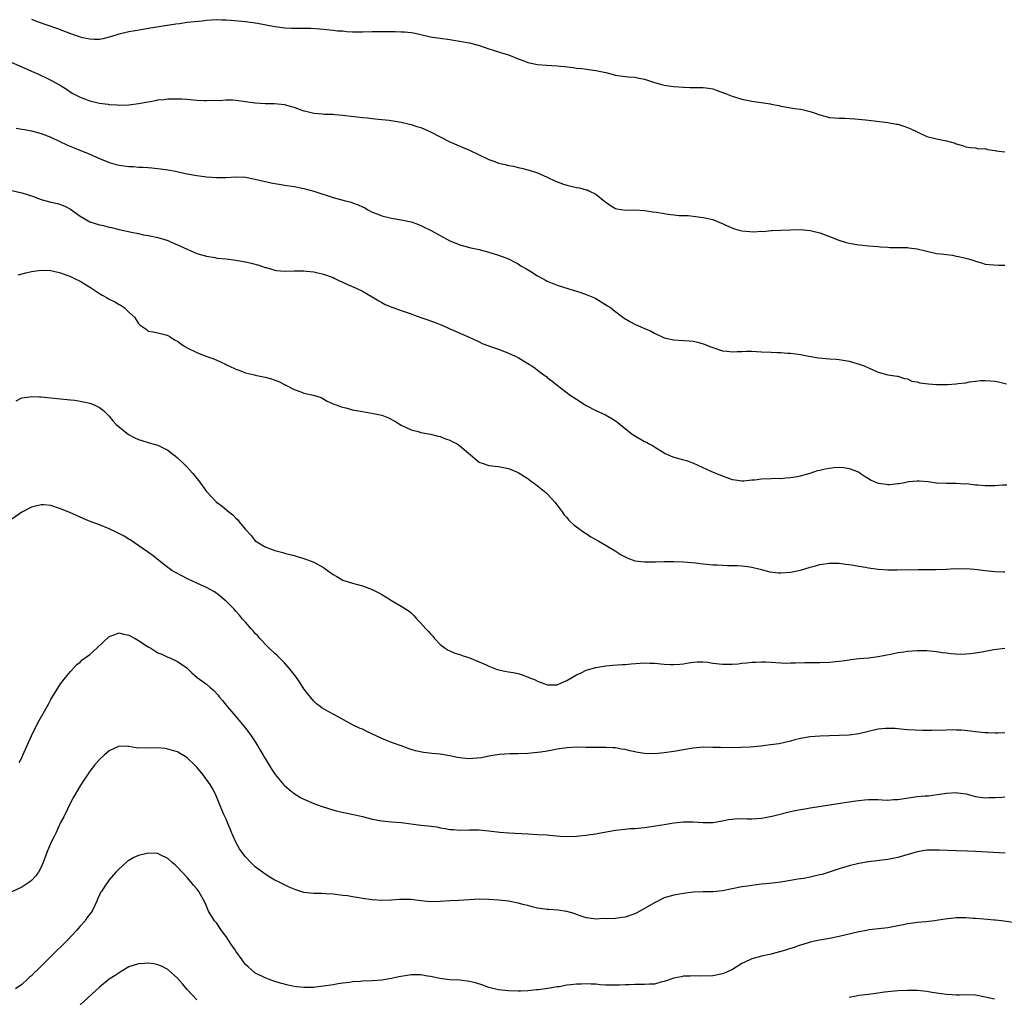
# Model space of a CAD drawing. Units: inches. Extents: x 2640000 to 2643000, y 1503000 to 1506000.
# Drawn here: x 2642629 to 2642831, y 1504709 to 1504910 of the extents above; entities that cross this region are included whole.
import ezdxf

# ---------------------------------------------------------------- set-up
doc = ezdxf.new("R2010")
doc.units = ezdxf.units.IN
doc.header["$MEASUREMENT"] = 0
doc.layers.add('LD26401503_10ft', color=121, linetype='Continuous')

msp = doc.modelspace()

# ---------------------------------------------------------------- linework, layer by layer
at = {"layer": 'LD26401503_10ft'}
for points, elevation in [([(2642631, 1504910.27), (2642632.2, 1504909.8), (2642634.38, 1504909), (2642636.33, 1504908.33), (2642639, 1504907.34), (2642640, 1504907), (2642641, 1504906.66), (2642641.47, 1504906.53), (2642643, 1504906.19), (2642643.88, 1504906.12), (2642645, 1504906.13), (2642645.74, 1504906.26), (2642647.32, 1504906.68), (2642649, 1504907.22), (2642651, 1504907.71), (2642651.88, 1504907.88), (2642654.28, 1504908.28), (2642655, 1504908.38), (2642660.68, 1504909.32), (2642661.4, 1504909.4), (2642663, 1504909.62), (2642666.07, 1504909.93), (2642667, 1504910.04), (2642669, 1504910.18), (2642670.13, 1504910.13), (2642671, 1504910.11), (2642671.94, 1504910.06), (2642675, 1504909.78), (2642677.45, 1504909.45), (2642681, 1504908.75), (2642682.55, 1504908.55), (2642683, 1504908.47), (2642684.43, 1504908.43), (2642685, 1504908.38), (2642686.42, 1504908.42), (2642687, 1504908.4), (2642688.39, 1504908.39), (2642690.28, 1504908.28), (2642691, 1504908.19), (2642693, 1504908), (2642693.9, 1504907.9), (2642695, 1504907.84), (2642695.75, 1504907.75), (2642697, 1504907.69), (2642697.67, 1504907.67), (2642699, 1504907.66), (2642701, 1504907.72), (2642703, 1504907.75), (2642703.72, 1504907.72), (2642705.71, 1504907.71), (2642707, 1504907.68), (2642707.68, 1504907.68), (2642709, 1504907.51), (2642709.48, 1504907.48), (2642711, 1504907.09), (2642713, 1504906.61), (2642713.44, 1504906.56), (2642715, 1504906.33), (2642717, 1504906.09), (2642718.1, 1504905.9), (2642719, 1504905.77), (2642720.56, 1504905.44), (2642721, 1504905.37), (2642722.51, 1504905), (2642722.89, 1504904.89), (2642725, 1504904.19), (2642725.88, 1504903.88), (2642727, 1504903.58), (2642727.41, 1504903.41), (2642729, 1504902.92), (2642731, 1504902.11), (2642732.37, 1504901.63), (2642733, 1504901.39), (2642733.31, 1504901.31), (2642734.98, 1504900.98), (2642736.81, 1504900.81), (2642739, 1504900.66), (2642740.53, 1504900.53), (2642742.33, 1504900.33), (2642743, 1504900.22), (2642744.1, 1504900.1), (2642747, 1504899.72), (2642749, 1504899.28), (2642751, 1504898.74), (2642753, 1504898.47), (2642753.59, 1504898.41), (2642755, 1504898.32), (2642755.88, 1504898.12), (2642757, 1504897.9), (2642759, 1504897.23), (2642760.74, 1504896.74), (2642761, 1504896.69), (2642762.47, 1504896.47), (2642763, 1504896.4), (2642765, 1504896.26), (2642766.25, 1504896.25), (2642767, 1504896.23), (2642768.25, 1504896.25), (2642769, 1504896.21), (2642770.1, 1504896.1), (2642771, 1504895.92), (2642771.69, 1504895.69), (2642773.62, 1504895), (2642775, 1504894.42), (2642777, 1504893.82), (2642779, 1504893.42), (2642782.85, 1504892.85), (2642783, 1504892.81), (2642784.54, 1504892.54), (2642785, 1504892.39), (2642786.2, 1504892.2), (2642787, 1504892.04), (2642787.89, 1504891.89), (2642789, 1504891.79), (2642789.62, 1504891.62), (2642791, 1504891.32), (2642791.86, 1504891), (2642793, 1504890.61), (2642795, 1504890.09), (2642795.98, 1504890.02), (2642797, 1504889.91), (2642798.1, 1504889.9), (2642800.19, 1504889.81), (2642802.4, 1504889.6), (2642803, 1504889.51), (2642804.7, 1504889.3), (2642807, 1504889), (2642808.72, 1504888.72), (2642809, 1504888.66), (2642810.28, 1504888.28), (2642811, 1504888), (2642811.7, 1504887.7), (2642813, 1504887.09), (2642813.25, 1504887), (2642815, 1504886.15), (2642817, 1504885.67), (2642818.67, 1504885.33), (2642819, 1504885.28), (2642820.04, 1504885), (2642820.78, 1504884.78), (2642821, 1504884.64), (2642822.29, 1504884.29), (2642823, 1504884), (2642823.88, 1504883.88), (2642825, 1504883.79), (2642825.63, 1504883.63), (2642827, 1504883.67), (2642827.45, 1504883.45), (2642829, 1504883.3), (2642829.22, 1504883.22), (2642831, 1504882.97)], 9090), ([(2642627, 1504901.35), (2642629, 1504900.44), (2642631, 1504899.55), (2642632.32, 1504899), (2642633, 1504898.7), (2642633.6, 1504898.4), (2642635, 1504897.74), (2642636.76, 1504896.76), (2642637.99, 1504895.99), (2642639.19, 1504895.19), (2642639.52, 1504895), (2642641, 1504894.22), (2642643, 1504893.46), (2642645, 1504892.99), (2642646.77, 1504892.77), (2642647, 1504892.71), (2642648.63, 1504892.63), (2642649, 1504892.58), (2642651, 1504892.65), (2642653, 1504892.93), (2642655, 1504893.31), (2642656.46, 1504893.54), (2642657, 1504893.67), (2642658.23, 1504893.77), (2642659, 1504893.87), (2642661, 1504893.9), (2642661.87, 1504893.87), (2642663, 1504893.81), (2642665, 1504893.65), (2642666.42, 1504893.58), (2642667, 1504893.53), (2642668.4, 1504893.6), (2642669.57, 1504893.57), (2642671, 1504893.68), (2642672.35, 1504893.66), (2642673, 1504893.61), (2642677, 1504893.06), (2642679, 1504892.95), (2642680.92, 1504892.92), (2642683, 1504892.7), (2642684.32, 1504892.32), (2642685, 1504892.15), (2642685.82, 1504891.82), (2642687, 1504891.46), (2642687.36, 1504891.36), (2642689, 1504890.97), (2642690.82, 1504890.82), (2642691.23, 1504890.77), (2642693, 1504890.73), (2642693.33, 1504890.67), (2642695, 1504890.55), (2642695.55, 1504890.45), (2642699, 1504890.05), (2642700.03, 1504889.97), (2642701, 1504889.84), (2642702.26, 1504889.74), (2642703, 1504889.62), (2642704.51, 1504889.49), (2642707, 1504889.13), (2642708.68, 1504888.68), (2642709, 1504888.61), (2642710.2, 1504888.2), (2642711, 1504887.97), (2642713, 1504887.12), (2642715, 1504886.07), (2642717, 1504885.07), (2642719.83, 1504883.83), (2642721, 1504883.35), (2642725, 1504881.42), (2642726.21, 1504881), (2642727, 1504880.69), (2642728.37, 1504880.37), (2642729, 1504880.2), (2642730.03, 1504880.03), (2642731, 1504879.79), (2642731.66, 1504879.66), (2642733.25, 1504879.25), (2642735, 1504878.67), (2642737, 1504877.82), (2642738.65, 1504877), (2642740.33, 1504876.33), (2642741, 1504876.13), (2642743, 1504875.64), (2642743.58, 1504875.58), (2642745, 1504875.19), (2642745.17, 1504875.17), (2642745.55, 1504875), (2642747, 1504874.29), (2642748.82, 1504872.82), (2642749, 1504872.65), (2642749.98, 1504871.98), (2642751, 1504871.37), (2642751.28, 1504871.28), (2642753.04, 1504871.04), (2642755, 1504871.09), (2642757, 1504870.98), (2642758.67, 1504870.67), (2642759.41, 1504870.59), (2642761, 1504870.32), (2642761.79, 1504870.21), (2642763, 1504870.08), (2642764.07, 1504869.93), (2642765.92, 1504869.92), (2642767, 1504869.75), (2642768.44, 1504869.56), (2642769, 1504869.51), (2642771, 1504869.07), (2642772.45, 1504868.45), (2642773, 1504868.3), (2642773.83, 1504867.83), (2642775.26, 1504867.26), (2642776.12, 1504867), (2642777, 1504866.79), (2642779.42, 1504866.58), (2642781, 1504866.67), (2642781.35, 1504866.65), (2642783, 1504866.82), (2642783.19, 1504866.81), (2642785, 1504866.93), (2642787, 1504867), (2642789, 1504867.03), (2642791, 1504866.84), (2642793, 1504866.33), (2642795, 1504865.6), (2642796.87, 1504864.87), (2642798.38, 1504864.38), (2642799, 1504864.24), (2642801, 1504863.86), (2642801.81, 1504863.81), (2642803, 1504863.66), (2642805, 1504863.54), (2642805.48, 1504863.48), (2642807, 1504863.41), (2642807.37, 1504863.37), (2642809.33, 1504863.33), (2642811, 1504863.31), (2642811.29, 1504863.29), (2642813, 1504863.1), (2642814.69, 1504862.69), (2642815, 1504862.6), (2642817, 1504862.14), (2642817.95, 1504862.05), (2642819, 1504861.89), (2642820.26, 1504861.74), (2642821, 1504861.59), (2642821.47, 1504861.47), (2642823, 1504861.15), (2642823.55, 1504861), (2642824.65, 1504860.65), (2642825, 1504860.51), (2642826.19, 1504860.19), (2642827, 1504859.92), (2642827.82, 1504859.82), (2642829.7, 1504859.7), (2642831, 1504859.72)], 9080), ([(2642627.88, 1504887.88), (2642629, 1504887.67), (2642629.58, 1504887.58), (2642631, 1504887.29), (2642633, 1504886.77), (2642635, 1504886), (2642638.39, 1504884.39), (2642639.79, 1504883.79), (2642643, 1504882.51), (2642645, 1504881.62), (2642646.85, 1504880.85), (2642647, 1504880.79), (2642648.4, 1504880.4), (2642649, 1504880.26), (2642651, 1504880), (2642651.97, 1504879.97), (2642653, 1504879.88), (2642653.88, 1504879.88), (2642655, 1504879.77), (2642655.74, 1504879.74), (2642657.52, 1504879.52), (2642659, 1504879.32), (2642660.63, 1504879), (2642662.55, 1504878.55), (2642663, 1504878.46), (2642665, 1504878.13), (2642666, 1504878), (2642667, 1504877.89), (2642669, 1504877.72), (2642669.72, 1504877.72), (2642671, 1504877.74), (2642673, 1504877.87), (2642675, 1504877.79), (2642677, 1504877.4), (2642679, 1504876.92), (2642680.59, 1504876.59), (2642681, 1504876.49), (2642682.3, 1504876.3), (2642683, 1504876.18), (2642685, 1504875.89), (2642687, 1504875.48), (2642689, 1504874.91), (2642693, 1504873.6), (2642695.23, 1504873), (2642696.66, 1504872.66), (2642697, 1504872.55), (2642698.14, 1504872.14), (2642699, 1504871.7), (2642699.47, 1504871.47), (2642700.23, 1504871), (2642701, 1504870.62), (2642702.17, 1504870.17), (2642703, 1504869.83), (2642705, 1504869.34), (2642707, 1504869.01), (2642708.68, 1504868.68), (2642709, 1504868.59), (2642710.19, 1504868.19), (2642711, 1504867.87), (2642711.59, 1504867.6), (2642713, 1504866.89), (2642717, 1504864.71), (2642718.21, 1504864.21), (2642719, 1504863.87), (2642721.28, 1504863.28), (2642723, 1504862.92), (2642725, 1504862.39), (2642727, 1504861.77), (2642729, 1504861.03), (2642730.3, 1504860.3), (2642731, 1504859.97), (2642731.57, 1504859.57), (2642732.58, 1504859), (2642733.61, 1504858.39), (2642735, 1504857.53), (2642735.99, 1504857), (2642736.62, 1504856.62), (2642737, 1504856.44), (2642739, 1504855.63), (2642742.52, 1504854.52), (2642743, 1504854.4), (2642743.89, 1504854.11), (2642745, 1504853.7), (2642746.71, 1504853), (2642747, 1504852.86), (2642749.39, 1504851.39), (2642749.95, 1504851), (2642750.52, 1504850.52), (2642752.8, 1504848.8), (2642754.06, 1504848.06), (2642755, 1504847.57), (2642757, 1504846.69), (2642758.2, 1504846.2), (2642759, 1504845.73), (2642761, 1504844.8), (2642763, 1504844.35), (2642765, 1504844.26), (2642766.18, 1504844.18), (2642767, 1504844.09), (2642767.9, 1504843.9), (2642769.43, 1504843.43), (2642770.37, 1504843), (2642771, 1504842.77), (2642773, 1504842.12), (2642773.97, 1504842.03), (2642775, 1504841.89), (2642776.02, 1504841.98), (2642777, 1504841.99), (2642777.96, 1504842.04), (2642779, 1504842.03), (2642780, 1504842), (2642781, 1504841.92), (2642783, 1504841.83), (2642784.25, 1504841.75), (2642785, 1504841.78), (2642786.37, 1504841.63), (2642787, 1504841.64), (2642789, 1504841.33), (2642790.73, 1504841), (2642792.69, 1504840.69), (2642795, 1504840.46), (2642796.37, 1504840.37), (2642797, 1504840.3), (2642799, 1504839.98), (2642801.3, 1504839.3), (2642802.07, 1504839), (2642803, 1504838.6), (2642803.75, 1504838.25), (2642805, 1504837.72), (2642807, 1504837.18), (2642808.88, 1504836.88), (2642809, 1504836.88), (2642810.4, 1504836.4), (2642811, 1504836.34), (2642811.91, 1504835.91), (2642813, 1504835.74), (2642813.55, 1504835.55), (2642815.32, 1504835.32), (2642817, 1504835.21), (2642819, 1504835.19), (2642819.22, 1504835.22), (2642821, 1504835.3), (2642821.4, 1504835.4), (2642823, 1504835.53), (2642823.73, 1504835.73), (2642825, 1504835.86), (2642826, 1504836), (2642827, 1504836.04), (2642829, 1504835.88), (2642829.72, 1504835.72), (2642831.32, 1504835.32)], 9070), ([(2642627, 1504875.04), (2642629, 1504874.58), (2642631, 1504873.95), (2642633, 1504873.24), (2642633.73, 1504873), (2642635, 1504872.66), (2642636.36, 1504872.36), (2642637, 1504872.16), (2642637.86, 1504871.86), (2642639, 1504871.24), (2642641, 1504869.81), (2642642.28, 1504869), (2642643, 1504868.63), (2642645, 1504868), (2642645.83, 1504867.83), (2642647, 1504867.53), (2642647.45, 1504867.45), (2642649, 1504867.05), (2642651.53, 1504866.47), (2642653, 1504866.19), (2642654.04, 1504865.96), (2642655, 1504865.79), (2642657, 1504865.38), (2642658.85, 1504864.85), (2642659, 1504864.81), (2642660.22, 1504864.22), (2642661, 1504863.91), (2642661.61, 1504863.61), (2642665, 1504862.14), (2642666.21, 1504861.79), (2642667, 1504861.53), (2642668.71, 1504861.29), (2642669.18, 1504861.18), (2642671, 1504861.02), (2642673, 1504860.77), (2642675, 1504860.4), (2642676.13, 1504860.13), (2642677.72, 1504859.72), (2642679, 1504859.26), (2642679.22, 1504859.22), (2642681, 1504858.68), (2642681.37, 1504858.63), (2642683, 1504858.49), (2642685, 1504858.56), (2642687, 1504858.55), (2642687.49, 1504858.51), (2642689, 1504858.33), (2642689.86, 1504858.14), (2642691, 1504857.86), (2642693, 1504857.15), (2642693.34, 1504857), (2642694.44, 1504856.44), (2642695, 1504856.21), (2642695.82, 1504855.82), (2642697.73, 1504855), (2642699, 1504854.37), (2642701, 1504853.23), (2642701.37, 1504853), (2642702.35, 1504852.35), (2642703, 1504852.02), (2642703.65, 1504851.64), (2642705.26, 1504851), (2642707, 1504850.39), (2642707.97, 1504850.03), (2642709, 1504849.68), (2642709.53, 1504849.53), (2642711, 1504848.98), (2642712.48, 1504848.48), (2642713, 1504848.28), (2642713.95, 1504847.95), (2642715, 1504847.51), (2642715.37, 1504847.37), (2642717, 1504846.63), (2642718.16, 1504846.16), (2642719, 1504845.75), (2642720.91, 1504844.91), (2642723, 1504843.94), (2642723.61, 1504843.61), (2642725, 1504843.15), (2642725.1, 1504843.1), (2642727, 1504842.46), (2642727.87, 1504842.13), (2642729, 1504841.66), (2642730.41, 1504841), (2642731, 1504840.71), (2642732.08, 1504840.08), (2642733.33, 1504839.33), (2642733.84, 1504839), (2642734.52, 1504838.52), (2642735, 1504838.13), (2642736.59, 1504837), (2642736.82, 1504836.82), (2642737, 1504836.64), (2642737.93, 1504835.93), (2642739.02, 1504835.02), (2642741.67, 1504833), (2642743, 1504832.16), (2642744.76, 1504831), (2642745, 1504830.86), (2642747, 1504829.85), (2642748.95, 1504828.95), (2642750.23, 1504828.23), (2642751, 1504827.73), (2642751.43, 1504827.43), (2642752, 1504827), (2642754.46, 1504825), (2642754.78, 1504824.78), (2642757, 1504823.5), (2642757.35, 1504823.35), (2642757.9, 1504823), (2642758.63, 1504822.63), (2642759, 1504822.38), (2642761, 1504821.13), (2642761.24, 1504821), (2642762.46, 1504820.46), (2642763, 1504820.27), (2642765, 1504819.71), (2642765.57, 1504819.57), (2642767.05, 1504819.05), (2642770.61, 1504817.39), (2642772.58, 1504816.58), (2642775, 1504815.69), (2642775.58, 1504815.58), (2642777, 1504815.39), (2642777.4, 1504815.4), (2642779, 1504815.58), (2642779.63, 1504815.63), (2642781, 1504815.8), (2642783, 1504815.86), (2642783.91, 1504815.91), (2642785, 1504815.9), (2642786.01, 1504816.01), (2642787, 1504816.05), (2642788.32, 1504816.32), (2642789, 1504816.42), (2642791, 1504817), (2642792.5, 1504817.5), (2642793, 1504817.59), (2642794.11, 1504817.89), (2642795.85, 1504818.15), (2642797, 1504818.21), (2642797.87, 1504818.13), (2642799, 1504817.96), (2642800.71, 1504817.29), (2642801, 1504817.16), (2642801.28, 1504817), (2642802.28, 1504816.28), (2642803, 1504815.87), (2642803.54, 1504815.54), (2642804.77, 1504815), (2642805, 1504814.92), (2642806.7, 1504814.7), (2642807, 1504814.67), (2642807.33, 1504814.67), (2642809, 1504814.83), (2642809.18, 1504814.82), (2642810.1, 1504815), (2642811.24, 1504815.24), (2642813, 1504815.41), (2642813.42, 1504815.42), (2642815.23, 1504815.23), (2642817, 1504814.96), (2642819, 1504814.89), (2642821, 1504814.95), (2642822.81, 1504814.81), (2642823.16, 1504814.84), (2642825, 1504814.58), (2642825.41, 1504814.59), (2642827, 1504814.41), (2642827.56, 1504814.44), (2642829, 1504814.42), (2642830.56, 1504814.56), (2642831.4, 1504814.6)], 9060), ([(2642628.24, 1504857.76), (2642629.83, 1504858.17), (2642631, 1504858.41), (2642633, 1504858.68), (2642635, 1504858.64), (2642637, 1504858.16), (2642639, 1504857.38), (2642639.83, 1504857), (2642641, 1504856.42), (2642641.91, 1504855.91), (2642643.14, 1504855.14), (2642645, 1504853.89), (2642645.55, 1504853.55), (2642646.57, 1504853), (2642647, 1504852.75), (2642648.15, 1504852.15), (2642649, 1504851.63), (2642649.41, 1504851.41), (2642650.03, 1504851), (2642650.55, 1504850.55), (2642651, 1504850.05), (2642652.15, 1504849), (2642652.49, 1504848.49), (2642653, 1504847.7), (2642653.37, 1504847.37), (2642653.95, 1504847), (2642654.54, 1504846.54), (2642655, 1504846.14), (2642656.01, 1504845.99), (2642657, 1504845.78), (2642658.58, 1504845.42), (2642659, 1504845.28), (2642659.47, 1504845), (2642660.38, 1504844.38), (2642661, 1504844.11), (2642661.62, 1504843.62), (2642662.54, 1504843), (2642663, 1504842.75), (2642665, 1504841.76), (2642666.8, 1504841), (2642668.47, 1504840.47), (2642669.85, 1504839.85), (2642671, 1504839.29), (2642671.18, 1504839.18), (2642671.53, 1504839), (2642673, 1504838.32), (2642674.01, 1504837.99), (2642675, 1504837.58), (2642676.83, 1504837.17), (2642677, 1504837.12), (2642677.65, 1504837), (2642679, 1504836.7), (2642680.33, 1504836.33), (2642681, 1504836.1), (2642681.8, 1504835.8), (2642683, 1504835.2), (2642683.15, 1504835.15), (2642685, 1504834.17), (2642686.34, 1504833.66), (2642687, 1504833.44), (2642688.98, 1504832.98), (2642690.51, 1504832.51), (2642691.79, 1504831.79), (2642693, 1504831.24), (2642693.15, 1504831.15), (2642693.58, 1504831), (2642694.61, 1504830.61), (2642695.61, 1504830.39), (2642697, 1504830), (2642699, 1504829.62), (2642701.25, 1504829.25), (2642703, 1504828.87), (2642704.37, 1504828.37), (2642705.69, 1504827.69), (2642707, 1504826.86), (2642709, 1504825.85), (2642710.49, 1504825.51), (2642711, 1504825.34), (2642712.99, 1504825.01), (2642714.59, 1504824.59), (2642715, 1504824.52), (2642716.06, 1504824.06), (2642717, 1504823.75), (2642717.47, 1504823.47), (2642718.45, 1504823), (2642719, 1504822.62), (2642723, 1504819.23), (2642723.16, 1504819.16), (2642723.61, 1504819), (2642725, 1504818.54), (2642727, 1504818.34), (2642729, 1504817.95), (2642731, 1504817.12), (2642732.29, 1504816.29), (2642733, 1504815.86), (2642733.47, 1504815.47), (2642734.18, 1504815), (2642734.64, 1504814.64), (2642735, 1504814.4), (2642736.7, 1504813), (2642737, 1504812.73), (2642737.8, 1504811.8), (2642738.53, 1504811), (2642739, 1504810.41), (2642740.04, 1504809), (2642740.43, 1504808.43), (2642741, 1504807.83), (2642741.37, 1504807.37), (2642741.79, 1504807), (2642742.39, 1504806.39), (2642743, 1504805.96), (2642744.71, 1504804.71), (2642745, 1504804.55), (2642745.91, 1504803.91), (2642747.57, 1504803), (2642750.97, 1504801), (2642752.17, 1504800.17), (2642753.51, 1504799.51), (2642755, 1504798.99), (2642757, 1504798.78), (2642759.23, 1504798.77), (2642761, 1504798.79), (2642763, 1504798.8), (2642765, 1504798.75), (2642767.46, 1504798.54), (2642769, 1504798.34), (2642769.71, 1504798.29), (2642771, 1504798.13), (2642771.89, 1504798.11), (2642773, 1504798.04), (2642774, 1504798), (2642775, 1504798), (2642776.01, 1504797.99), (2642777, 1504797.9), (2642778.23, 1504797.77), (2642779, 1504797.63), (2642780.76, 1504797.24), (2642782.73, 1504796.73), (2642784.5, 1504796.5), (2642785, 1504796.48), (2642787, 1504796.64), (2642789, 1504797.05), (2642791, 1504797.64), (2642792.09, 1504797.91), (2642793, 1504798.19), (2642795, 1504798.46), (2642797, 1504798.45), (2642798.29, 1504798.29), (2642799, 1504798.23), (2642799.93, 1504798.07), (2642801, 1504797.86), (2642802.37, 1504797.63), (2642803, 1504797.5), (2642805, 1504797.26), (2642807, 1504797.14), (2642808.89, 1504797.11), (2642813.2, 1504797.2), (2642816.84, 1504797.16), (2642819, 1504797.25), (2642820.64, 1504797.36), (2642821.33, 1504797.33), (2642823, 1504797.35), (2642824.76, 1504797.24), (2642826.96, 1504796.96), (2642829, 1504796.76), (2642830.73, 1504796.73), (2642831, 1504796.69)], 9050), ([(2642627.83, 1504831.83), (2642629, 1504832.44), (2642630.64, 1504832.64), (2642631, 1504832.73), (2642632.65, 1504832.65), (2642633, 1504832.66), (2642635, 1504832.47), (2642637, 1504832.27), (2642639, 1504832.06), (2642639.94, 1504831.94), (2642641, 1504831.8), (2642641.66, 1504831.66), (2642643, 1504831.34), (2642643.88, 1504831), (2642645, 1504830.44), (2642645.82, 1504829.82), (2642647, 1504828.71), (2642647.75, 1504827.75), (2642648.39, 1504827), (2642650.93, 1504824.93), (2642652.23, 1504824.23), (2642653, 1504823.88), (2642653.69, 1504823.69), (2642655, 1504823.25), (2642655.22, 1504823.22), (2642657, 1504822.71), (2642657.64, 1504822.36), (2642659, 1504821.71), (2642659.87, 1504821), (2642660.52, 1504820.52), (2642661, 1504820.12), (2642662.15, 1504819), (2642663, 1504818.19), (2642664.08, 1504817), (2642664.51, 1504816.51), (2642665, 1504815.89), (2642665.42, 1504815.42), (2642667, 1504813.23), (2642668.05, 1504812.05), (2642669, 1504811), (2642670.19, 1504810.19), (2642671.59, 1504809), (2642672.4, 1504808.4), (2642673, 1504807.71), (2642673.39, 1504807.4), (2642673.69, 1504807), (2642675, 1504805.42), (2642676.16, 1504804.16), (2642677, 1504803.07), (2642679, 1504801.8), (2642681, 1504801.07), (2642682.66, 1504800.66), (2642683, 1504800.53), (2642685, 1504800.03), (2642685.77, 1504799.77), (2642687, 1504799.45), (2642689, 1504798.67), (2642691, 1504797.56), (2642691.82, 1504797), (2642693, 1504796.12), (2642693.73, 1504795.73), (2642695, 1504794.95), (2642697, 1504794.35), (2642699, 1504793.8), (2642701, 1504793.05), (2642702.38, 1504792.38), (2642703, 1504792.01), (2642703.65, 1504791.65), (2642705, 1504790.79), (2642707, 1504789.64), (2642708.6, 1504788.6), (2642709, 1504788.24), (2642709.64, 1504787.64), (2642710.2, 1504787), (2642711, 1504786.18), (2642712.03, 1504785), (2642712.51, 1504784.51), (2642713, 1504783.94), (2642713.45, 1504783.45), (2642713.82, 1504783), (2642715, 1504781.76), (2642716, 1504781), (2642716.6, 1504780.6), (2642717, 1504780.47), (2642717.99, 1504779.99), (2642719, 1504779.71), (2642719.49, 1504779.49), (2642721, 1504779.01), (2642723, 1504778.17), (2642724.44, 1504777.56), (2642725, 1504777.3), (2642726.66, 1504776.66), (2642728.27, 1504776.27), (2642729, 1504776.18), (2642729.98, 1504775.98), (2642731, 1504775.8), (2642731.61, 1504775.61), (2642733.06, 1504775.06), (2642733.17, 1504775), (2642734.47, 1504774.47), (2642735, 1504774.22), (2642736.26, 1504773.74), (2642737, 1504773.5), (2642739, 1504773.49), (2642740.03, 1504773.97), (2642741, 1504774.35), (2642743, 1504775.56), (2642743.96, 1504775.96), (2642745, 1504776.47), (2642747, 1504777.04), (2642749, 1504777.41), (2642750.47, 1504777.53), (2642752.35, 1504777.65), (2642753, 1504777.68), (2642754.2, 1504777.8), (2642756.07, 1504777.93), (2642757, 1504777.97), (2642758.04, 1504777.96), (2642759, 1504777.92), (2642761, 1504777.75), (2642762.33, 1504777.67), (2642763, 1504777.65), (2642764.26, 1504777.74), (2642765, 1504777.82), (2642766.01, 1504777.99), (2642767, 1504778.13), (2642767.81, 1504778.19), (2642769, 1504778.19), (2642769.9, 1504778.1), (2642771, 1504777.94), (2642773, 1504777.7), (2642775, 1504777.71), (2642776.18, 1504777.82), (2642777, 1504777.92), (2642778, 1504778), (2642779, 1504778.15), (2642779.85, 1504778.15), (2642781, 1504778.23), (2642781.83, 1504778.17), (2642783, 1504778.15), (2642783.94, 1504778.06), (2642785, 1504778.03), (2642786.05, 1504777.95), (2642787, 1504777.98), (2642788.02, 1504777.98), (2642789.94, 1504778.06), (2642791, 1504778.07), (2642791.91, 1504778.09), (2642793, 1504778.06), (2642795, 1504778.12), (2642797, 1504778.33), (2642797.57, 1504778.43), (2642799, 1504778.63), (2642799.31, 1504778.69), (2642801.11, 1504778.89), (2642803, 1504779.05), (2642805, 1504779.3), (2642807.88, 1504779.88), (2642809, 1504780.12), (2642810.28, 1504780.28), (2642811, 1504780.4), (2642813, 1504780.53), (2642815, 1504780.53), (2642816.37, 1504780.37), (2642817, 1504780.33), (2642818.11, 1504780.11), (2642819, 1504780.04), (2642819.9, 1504779.9), (2642821.81, 1504779.81), (2642823, 1504779.87), (2642823.94, 1504779.94), (2642825, 1504780.08), (2642826.29, 1504780.29), (2642828.73, 1504780.73), (2642831, 1504781.01)], 9040), ([(2642831, 1504763.6), (2642829.55, 1504763.55), (2642829, 1504763.52), (2642827.58, 1504763.58), (2642827, 1504763.61), (2642825, 1504763.79), (2642823.93, 1504763.93), (2642822.13, 1504764.13), (2642821, 1504764.19), (2642820.21, 1504764.21), (2642819, 1504764.19), (2642816.06, 1504764.06), (2642814.06, 1504764.06), (2642811, 1504764.24), (2642810.32, 1504764.32), (2642809, 1504764.41), (2642808.47, 1504764.47), (2642807, 1504764.53), (2642806.51, 1504764.51), (2642805, 1504764.38), (2642803, 1504763.91), (2642801, 1504763.39), (2642799, 1504763.11), (2642797, 1504763.04), (2642795, 1504763.01), (2642793.06, 1504762.94), (2642791, 1504762.77), (2642789, 1504762.43), (2642787.85, 1504762.15), (2642787, 1504761.92), (2642784.63, 1504761.37), (2642782.88, 1504761.12), (2642781.86, 1504761), (2642780.89, 1504760.89), (2642778.7, 1504760.7), (2642775, 1504760.56), (2642774.58, 1504760.58), (2642773, 1504760.55), (2642772.58, 1504760.58), (2642771, 1504760.63), (2642769, 1504760.65), (2642767, 1504760.47), (2642765, 1504760.15), (2642763, 1504759.8), (2642761, 1504759.51), (2642759, 1504759.33), (2642757, 1504759.38), (2642755.59, 1504759.59), (2642755, 1504759.72), (2642753.92, 1504759.92), (2642753, 1504760.19), (2642752.26, 1504760.26), (2642751, 1504760.52), (2642750.51, 1504760.51), (2642749, 1504760.62), (2642748.6, 1504760.6), (2642745, 1504760.61), (2642743, 1504760.64), (2642741, 1504760.56), (2642739, 1504760.25), (2642738.08, 1504760.08), (2642737, 1504759.84), (2642735.67, 1504759.67), (2642735, 1504759.55), (2642733, 1504759.39), (2642731, 1504759.32), (2642729.28, 1504759.28), (2642727.13, 1504759.13), (2642725, 1504758.81), (2642723.5, 1504758.5), (2642721.69, 1504758.31), (2642721, 1504758.3), (2642719.58, 1504758.42), (2642719, 1504758.49), (2642718.56, 1504758.56), (2642717, 1504758.88), (2642715, 1504759.21), (2642713.35, 1504759.35), (2642711.54, 1504759.54), (2642709.88, 1504759.88), (2642709, 1504760.21), (2642708.38, 1504760.38), (2642707, 1504760.92), (2642705, 1504761.64), (2642703, 1504762.43), (2642699.91, 1504763.91), (2642699, 1504764.34), (2642698.53, 1504764.53), (2642697, 1504765.27), (2642693.3, 1504767.3), (2642691.98, 1504767.98), (2642691, 1504768.53), (2642690.71, 1504768.71), (2642690.34, 1504769), (2642689.57, 1504769.57), (2642689, 1504770.11), (2642687.71, 1504771.71), (2642687, 1504772.68), (2642686.07, 1504774.07), (2642685.26, 1504775.26), (2642683.9, 1504777), (2642683, 1504778.01), (2642681.48, 1504779.48), (2642681, 1504779.92), (2642679.86, 1504781), (2642679, 1504781.86), (2642678.47, 1504782.47), (2642677.96, 1504783), (2642677.52, 1504783.52), (2642677, 1504784.04), (2642676.55, 1504784.55), (2642676.12, 1504785), (2642675, 1504786.34), (2642674.39, 1504787), (2642673.76, 1504787.76), (2642673, 1504788.63), (2642672.62, 1504789), (2642671, 1504790.67), (2642670.83, 1504790.83), (2642669.74, 1504791.74), (2642668.59, 1504792.59), (2642667, 1504793.46), (2642665, 1504794.4), (2642663.22, 1504795.22), (2642661.88, 1504795.88), (2642660.57, 1504796.57), (2642659.83, 1504797), (2642659, 1504797.59), (2642657.17, 1504799), (2642655.98, 1504799.98), (2642654.84, 1504800.84), (2642651.25, 1504803.25), (2642651, 1504803.4), (2642650.02, 1504804.02), (2642648.71, 1504804.71), (2642647, 1504805.52), (2642645, 1504806.32), (2642643.06, 1504807.06), (2642641.65, 1504807.65), (2642638.86, 1504808.86), (2642637, 1504809.63), (2642635, 1504810.3), (2642633.57, 1504810.43), (2642633, 1504810.49), (2642631.82, 1504810.18), (2642631, 1504810), (2642629, 1504808.97), (2642627, 1504807.5)], 9030), ([(2642628.49, 1504757.51), (2642629, 1504758.5), (2642629.23, 1504759), (2642630.37, 1504761.63), (2642631, 1504763.03), (2642632.32, 1504765.68), (2642634.5, 1504769.5), (2642635, 1504770.46), (2642635.2, 1504770.8), (2642637, 1504773.7), (2642638, 1504775), (2642639, 1504776.22), (2642640.33, 1504777.67), (2642641, 1504778.15), (2642641.42, 1504778.58), (2642642.02, 1504779), (2642643, 1504779.71), (2642644.44, 1504781), (2642647, 1504783.41), (2642647.58, 1504783.59), (2642649, 1504784.14), (2642649.88, 1504783.88), (2642651, 1504783.68), (2642652.3, 1504783), (2642653, 1504782.61), (2642655, 1504781.3), (2642655.51, 1504781), (2642657, 1504780.08), (2642657.76, 1504779.76), (2642659, 1504779.18), (2642659.45, 1504779), (2642661, 1504778.27), (2642662.95, 1504776.95), (2642663.97, 1504775.97), (2642665.07, 1504775), (2642667, 1504773.6), (2642667.66, 1504773), (2642668.39, 1504772.39), (2642669.35, 1504771.35), (2642669.59, 1504771), (2642670.24, 1504770.24), (2642671.24, 1504769), (2642673, 1504766.99), (2642674.64, 1504765), (2642675, 1504764.56), (2642675.67, 1504763.67), (2642676.15, 1504763), (2642677, 1504761.75), (2642677.47, 1504761), (2642678.02, 1504760.02), (2642678.63, 1504759), (2642678.75, 1504758.75), (2642679, 1504758.33), (2642680.27, 1504756.27), (2642681.08, 1504755.08), (2642682.79, 1504753), (2642683, 1504752.77), (2642683.94, 1504751.94), (2642685, 1504751.13), (2642686.31, 1504750.31), (2642687, 1504749.95), (2642689, 1504749.1), (2642690.53, 1504748.53), (2642692.04, 1504748.04), (2642693.58, 1504747.58), (2642695.21, 1504747.21), (2642697.18, 1504746.82), (2642699, 1504746.4), (2642701, 1504745.89), (2642703, 1504745.5), (2642705, 1504745.34), (2642707, 1504745.2), (2642711, 1504744.65), (2642712.5, 1504744.5), (2642714.27, 1504744.27), (2642715, 1504744.11), (2642715.98, 1504743.98), (2642717, 1504743.75), (2642717.72, 1504743.72), (2642719, 1504743.6), (2642721, 1504743.68), (2642723, 1504743.7), (2642725, 1504743.5), (2642727.23, 1504743.23), (2642729.09, 1504743.09), (2642733, 1504742.84), (2642735, 1504742.75), (2642737, 1504742.62), (2642737.44, 1504742.56), (2642739.62, 1504742.38), (2642741, 1504742.34), (2642743, 1504742.4), (2642743.52, 1504742.48), (2642745, 1504742.58), (2642745.34, 1504742.66), (2642747, 1504742.88), (2642747.58, 1504743), (2642751, 1504743.6), (2642751.69, 1504743.69), (2642753, 1504743.83), (2642753.92, 1504743.92), (2642755, 1504743.98), (2642757, 1504744.17), (2642758.36, 1504744.36), (2642761, 1504744.81), (2642763, 1504745.11), (2642765, 1504745.3), (2642767, 1504745.29), (2642769, 1504745.16), (2642770.84, 1504745.16), (2642771, 1504745.17), (2642773, 1504745.52), (2642774.19, 1504745.81), (2642775, 1504745.89), (2642776.02, 1504745.98), (2642778.03, 1504745.97), (2642779, 1504745.94), (2642781, 1504746.09), (2642781.79, 1504746.21), (2642783.46, 1504746.54), (2642787, 1504747.48), (2642787.56, 1504747.56), (2642789, 1504747.88), (2642790.01, 1504748.01), (2642791, 1504748.19), (2642792.39, 1504748.39), (2642797.18, 1504749.18), (2642799, 1504749.46), (2642800.37, 1504749.63), (2642801, 1504749.73), (2642802.15, 1504749.85), (2642803, 1504749.91), (2642804.06, 1504749.94), (2642805, 1504749.89), (2642805.82, 1504749.82), (2642807, 1504749.81), (2642808.11, 1504749.89), (2642809, 1504749.91), (2642813, 1504750.5), (2642814.66, 1504750.66), (2642815.31, 1504750.69), (2642817.09, 1504750.91), (2642819, 1504751.2), (2642821, 1504751.32), (2642821.3, 1504751.3), (2642823.05, 1504751.05), (2642825, 1504750.56), (2642827, 1504750.26), (2642827.71, 1504750.29), (2642829, 1504750.3), (2642830.37, 1504750.37), (2642831, 1504750.44)], 9020), ([(2642831.11, 1504738.89), (2642825, 1504739.26), (2642823.32, 1504739.32), (2642821, 1504739.37), (2642817.49, 1504739.49), (2642817, 1504739.52), (2642815.49, 1504739.49), (2642815, 1504739.49), (2642813, 1504739.19), (2642809, 1504738.01), (2642807, 1504737.61), (2642803, 1504737.08), (2642801, 1504736.75), (2642799, 1504736.28), (2642797, 1504735.66), (2642793.48, 1504734.52), (2642793, 1504734.4), (2642791.85, 1504734.15), (2642791, 1504733.95), (2642789.69, 1504733.69), (2642788.44, 1504733.56), (2642787, 1504733.27), (2642785, 1504732.93), (2642782.68, 1504732.68), (2642781, 1504732.54), (2642780.44, 1504732.44), (2642779, 1504732.27), (2642778.1, 1504732.1), (2642777, 1504731.95), (2642775, 1504731.57), (2642773, 1504731.16), (2642771, 1504730.95), (2642769, 1504730.93), (2642767, 1504730.85), (2642765, 1504730.62), (2642763, 1504730.28), (2642761, 1504729.68), (2642759, 1504728.7), (2642757, 1504727.51), (2642755.38, 1504726.62), (2642755, 1504726.43), (2642753, 1504725.75), (2642752.31, 1504725.69), (2642751, 1504725.48), (2642749.39, 1504725.39), (2642748.56, 1504725.44), (2642747, 1504725.35), (2642746.58, 1504725.42), (2642745, 1504725.59), (2642744.14, 1504725.86), (2642743, 1504726.28), (2642742.5, 1504726.5), (2642741, 1504726.92), (2642739.18, 1504727.18), (2642737.31, 1504727.31), (2642737, 1504727.31), (2642735.53, 1504727.53), (2642735, 1504727.59), (2642733.86, 1504727.86), (2642733, 1504728.1), (2642732.26, 1504728.26), (2642731, 1504728.64), (2642729, 1504729.01), (2642727, 1504729.21), (2642725, 1504729.39), (2642723, 1504729.42), (2642718.81, 1504729.19), (2642717, 1504729.12), (2642715, 1504728.97), (2642713, 1504728.91), (2642711, 1504729.07), (2642709, 1504729.34), (2642708.63, 1504729.37), (2642707, 1504729.39), (2642706.63, 1504729.37), (2642705, 1504729.21), (2642703, 1504729.16), (2642701, 1504729.32), (2642699, 1504729.58), (2642698.29, 1504729.71), (2642697, 1504729.9), (2642695.91, 1504730.09), (2642695, 1504730.22), (2642693, 1504730.44), (2642691.5, 1504730.5), (2642690.57, 1504730.57), (2642689, 1504730.6), (2642687, 1504730.82), (2642686.36, 1504731), (2642685.32, 1504731.32), (2642683.92, 1504731.92), (2642683, 1504732.36), (2642681.74, 1504733), (2642681, 1504733.34), (2642680.18, 1504733.82), (2642679, 1504734.54), (2642678.75, 1504734.75), (2642677, 1504736.1), (2642676.09, 1504737), (2642675, 1504738.16), (2642674.33, 1504739), (2642673.78, 1504739.78), (2642673.03, 1504741), (2642672.16, 1504743), (2642671.86, 1504743.86), (2642671.37, 1504745), (2642671, 1504745.89), (2642670.48, 1504747), (2642668.8, 1504751), (2642668.17, 1504752.17), (2642667.69, 1504753), (2642667, 1504754.01), (2642666.25, 1504755), (2642665, 1504756.55), (2642664.55, 1504757), (2642663, 1504758.49), (2642662.7, 1504758.7), (2642661.45, 1504759.45), (2642661, 1504759.68), (2642660.01, 1504760.01), (2642659, 1504760.29), (2642658.38, 1504760.38), (2642657, 1504760.52), (2642654.49, 1504760.49), (2642652.55, 1504760.55), (2642651, 1504760.82), (2642650.81, 1504760.81), (2642649, 1504760.85), (2642647, 1504759.9), (2642645.92, 1504759), (2642645, 1504758.14), (2642643.97, 1504757), (2642643, 1504755.74), (2642642.5, 1504755), (2642641.91, 1504754.09), (2642641, 1504752.73), (2642639.63, 1504750.37), (2642639, 1504749.23), (2642637.62, 1504746.38), (2642637, 1504745.16), (2642635.98, 1504743), (2642635.68, 1504742.32), (2642635.01, 1504741), (2642634.15, 1504739), (2642633.41, 1504737), (2642633, 1504736.03), (2642632.42, 1504735), (2642631.84, 1504734.16), (2642631, 1504733.26), (2642630.67, 1504733), (2642629, 1504731.93), (2642627, 1504730.91)], 9010), ([(2642832.65, 1504724.65), (2642830.88, 1504724.88), (2642829.09, 1504725.09), (2642828.9, 1504725.1), (2642826.7, 1504725.3), (2642825, 1504725.43), (2642824.52, 1504725.48), (2642823, 1504725.58), (2642821.57, 1504725.57), (2642821, 1504725.6), (2642820.44, 1504725.56), (2642818.66, 1504725.34), (2642817, 1504725.05), (2642816.62, 1504725), (2642814.78, 1504724.78), (2642813, 1504724.64), (2642812.57, 1504724.57), (2642811, 1504724.37), (2642810.16, 1504724.16), (2642809, 1504723.94), (2642807.65, 1504723.65), (2642807, 1504723.54), (2642803.1, 1504723.1), (2642802.58, 1504723), (2642801, 1504722.74), (2642799.59, 1504722.41), (2642797, 1504721.77), (2642795, 1504721.38), (2642792.96, 1504721.04), (2642791, 1504720.58), (2642790.36, 1504720.36), (2642789, 1504719.97), (2642787.42, 1504719.42), (2642785.25, 1504718.75), (2642785, 1504718.65), (2642783.67, 1504718.33), (2642783, 1504718.12), (2642781, 1504717.7), (2642779, 1504717.16), (2642778.64, 1504717), (2642777, 1504716.22), (2642775.04, 1504714.96), (2642773.65, 1504714.35), (2642773, 1504714.07), (2642771, 1504713.65), (2642768.39, 1504713.61), (2642767, 1504713.69), (2642766.38, 1504713.62), (2642765, 1504713.61), (2642764.51, 1504713.49), (2642763, 1504713.2), (2642761, 1504712.5), (2642760.35, 1504712.35), (2642759, 1504711.99), (2642757.97, 1504711.97), (2642757, 1504711.9), (2642755, 1504711.93), (2642753.86, 1504711.86), (2642753, 1504711.84), (2642751.75, 1504711.75), (2642751, 1504711.73), (2642749.74, 1504711.74), (2642749, 1504711.78), (2642747.86, 1504711.86), (2642747, 1504711.95), (2642745.99, 1504711.99), (2642745, 1504712.05), (2642743.99, 1504711.99), (2642743, 1504711.98), (2642741.8, 1504711.8), (2642741, 1504711.74), (2642739.45, 1504711.45), (2642739, 1504711.41), (2642737.08, 1504711.08), (2642735.18, 1504710.82), (2642734.8, 1504710.8), (2642733, 1504710.61), (2642731.47, 1504710.53), (2642731, 1504710.53), (2642729, 1504710.58), (2642727, 1504710.8), (2642725, 1504711.31), (2642723.78, 1504711.78), (2642722.23, 1504712.23), (2642721, 1504712.54), (2642719, 1504712.78), (2642716.88, 1504712.88), (2642715, 1504713.1), (2642713, 1504713.53), (2642712.39, 1504713.61), (2642711, 1504713.85), (2642709, 1504713.86), (2642708.23, 1504713.77), (2642706.51, 1504713.49), (2642705, 1504713.15), (2642703, 1504712.81), (2642701, 1504712.64), (2642699, 1504712.56), (2642698.51, 1504712.51), (2642697, 1504712.42), (2642696.32, 1504712.32), (2642695, 1504712.18), (2642694.01, 1504712.01), (2642693, 1504711.86), (2642691, 1504711.55), (2642689.34, 1504711.34), (2642689, 1504711.31), (2642687.27, 1504711.27), (2642687, 1504711.28), (2642685.45, 1504711.45), (2642685, 1504711.52), (2642683.77, 1504711.77), (2642682.17, 1504712.17), (2642681, 1504712.53), (2642679.73, 1504713), (2642679, 1504713.24), (2642678.49, 1504713.51), (2642677, 1504714.25), (2642676.12, 1504715), (2642675.5, 1504715.5), (2642675, 1504716.03), (2642674.58, 1504716.58), (2642674.29, 1504717), (2642673, 1504718.78), (2642672.86, 1504719), (2642672.08, 1504720.08), (2642671.51, 1504721), (2642671, 1504721.74), (2642670.07, 1504723), (2642669, 1504724.55), (2642668.64, 1504725), (2642667.4, 1504727), (2642666.66, 1504728.66), (2642665.37, 1504731), (2642665, 1504731.54), (2642664.32, 1504732.32), (2642663.76, 1504733), (2642663, 1504733.89), (2642661, 1504736), (2642660.5, 1504736.5), (2642659.88, 1504737), (2642659, 1504737.79), (2642657.44, 1504738.56), (2642657, 1504738.8), (2642655, 1504738.91), (2642653, 1504738.41), (2642652.03, 1504737.97), (2642651, 1504737.4), (2642650.76, 1504737.24), (2642650.46, 1504737), (2642649, 1504735.68), (2642648.37, 1504735), (2642647, 1504733.43), (2642646.68, 1504733), (2642646.1, 1504732.1), (2642645.36, 1504731), (2642645.22, 1504730.78), (2642645, 1504730.3), (2642644.6, 1504729.4), (2642644.45, 1504729), (2642643.46, 1504727), (2642642.41, 1504725.59), (2642642.01, 1504725), (2642641, 1504723.88), (2642640.26, 1504723), (2642638.42, 1504721), (2642637, 1504719.59), (2642636.36, 1504719), (2642635, 1504717.66), (2642634.29, 1504717), (2642633, 1504715.64), (2642632.32, 1504715), (2642631.62, 1504714.38), (2642631, 1504713.71), (2642630.59, 1504713.41), (2642630.17, 1504713), (2642629, 1504711.93), (2642627.69, 1504711)], 9000), ([(2642665, 1504708.77), (2642663, 1504710.88), (2642662.05, 1504712.05), (2642661, 1504713.19), (2642659, 1504715), (2642657.69, 1504715.69), (2642657, 1504715.97), (2642656.13, 1504716.13), (2642655, 1504716.3), (2642654.24, 1504716.24), (2642653, 1504716.17), (2642651, 1504715.5), (2642649.45, 1504714.55), (2642649, 1504714.32), (2642648.23, 1504713.77), (2642647, 1504712.99), (2642645, 1504711.38), (2642641, 1504707.69)], 8990), ([(2642828.9, 1504708.9), (2642827, 1504709.32), (2642825, 1504709.7), (2642823, 1504709.76), (2642821.72, 1504709.72), (2642821, 1504709.72), (2642820.22, 1504709.78), (2642819, 1504709.82), (2642818.02, 1504709.98), (2642817, 1504710.1), (2642815.66, 1504710.34), (2642815, 1504710.44), (2642813, 1504710.65), (2642811, 1504710.67), (2642809, 1504710.57), (2642806.31, 1504710.31), (2642804.04, 1504709.96), (2642803, 1504709.86), (2642801, 1504709.62), (2642800.47, 1504709.53), (2642799, 1504709.21)], 8990)]:
    msp.add_lwpolyline(points, dxfattribs=dict(at, elevation=elevation))

doc.saveas('drawing.dxf')
